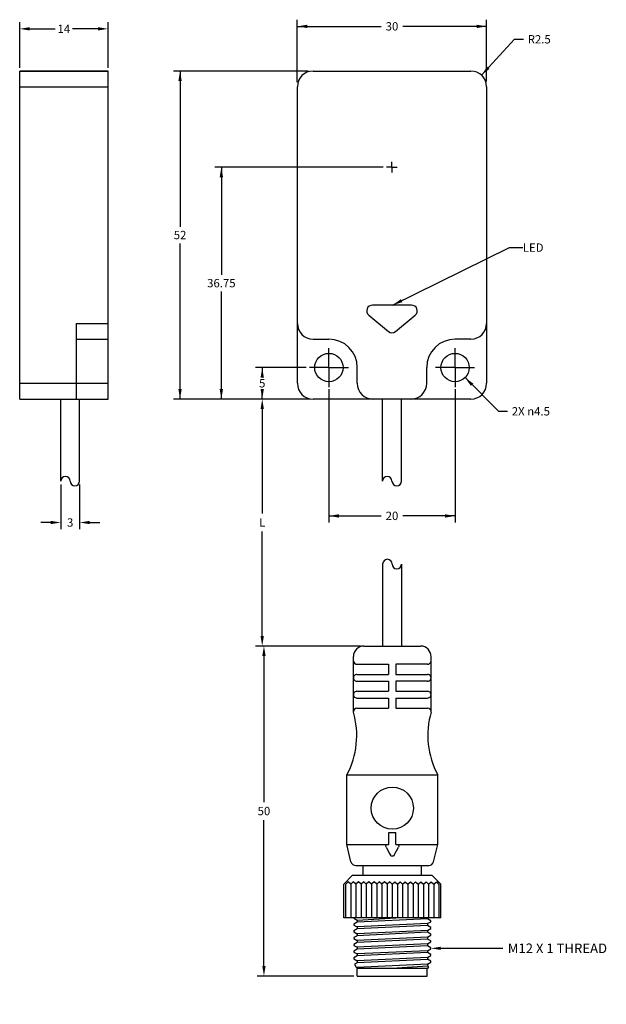
# Model space of a CAD drawing. Units: inches. Extents: x 2 to 13, y -1.8 to 16.6.
import ezdxf
from ezdxf import colors
from ezdxf.entities.mleader import LeaderData, LeaderLine
from ezdxf.math import Vec2, Vec3

# ---------------------------------------------------------------- set-up
doc = ezdxf.new("R2010")
doc.units = ezdxf.units.IN
doc.header["$LTSCALE"] = 1.87
doc.header["$MEASUREMENT"] = 0
doc.header["$PDMODE"] = 3
doc.header["$PDSIZE"] = 0.3125
doc.linetypes.add('CENTER', pattern=[0.6, 0.375, -0.075, 0.075, -0.075])
doc.layers.get('0').update_dxf_attribs({"linetype": 'CONTINUOUS'})
doc.layers.get('Defpoints').update_dxf_attribs({"linetype": 'CONTINUOUS'})
doc.layers.add('AXIS_PART', color=7, linetype='CONTINUOUS')
doc.layers.add('DEF_DATUMS', color=7, linetype='CONTINUOUS')
doc.styles.get("Standard").update_dxf_attribs({"font": 'txt', "width": 0.8})
doc.dimstyles.new('DIMSTYLE_1', dxfattribs={"dimtxt": 0.15625, "dimasz": 0.1875, "dimexe": 0.125, "dimexo": 0.0625, "dimgap": 0.09, "dimtad": 0, "dimtih": 1, "dimtoh": 1, "dimdec": 3, "dimlfac": 0.333333, "dimzin": 4, "dimdsep": 46, "dimtxsty": 'STANDARD', "dimblk": '_FILLED', "dimblk1": '_FILLED', "dimblk2": '_FILLED', "dimcen": 0.09, "dimadec": 0, "dimazin": 0, "dimtp": 0.001, "dimtm": 0.001, "dimtfac": 1, "dimtdec": 3, "dimtmove": 0, "dimatfit": 2, "dimldrblk": '_FILLED', "dimfxl": 1, "dimtolj": 1, "dimtzin": 4, "dimarcsym": 0})
doc.dimstyles.new('DIMSTYLE_2', dxfattribs={"dimtxt": 0.15625, "dimasz": 0.1875, "dimexe": 0.125, "dimexo": 0.0625, "dimgap": 0.078125, "dimtad": 0, "dimtih": 1, "dimtoh": 1, "dimdec": 3, "dimlfac": 0.333333, "dimzin": 4, "dimdsep": 46, "dimtxsty": 'STANDARD', "dimblk": '_FILLED', "dimblk1": '_FILLED', "dimblk2": '_FILLED', "dimcen": 0.09, "dimadec": 0, "dimazin": 0, "dimtp": 0.001, "dimtm": 0.001, "dimtfac": 1, "dimtdec": 3, "dimtofl": 0, "dimtmove": 0, "dimatfit": 3, "dimldrblk": '_FILLED', "dimfxl": 1, "dimtolj": 1, "dimtzin": 4, "dimarcsym": 0})
doc.dimstyles.new('DIMSTYLE_3', dxfattribs={"dimtxt": 0.15625, "dimasz": 0.1875, "dimexe": 0.125, "dimexo": 0.0625, "dimgap": 0.09, "dimtad": 0, "dimtih": 1, "dimtoh": 1, "dimdec": 3, "dimlfac": 0.333333, "dimzin": 4, "dimdsep": 46, "dimtxsty": 'STANDARD', "dimblk": '_FILLED', "dimblk1": '_FILLED', "dimblk2": '_FILLED', "dimcen": 0.09, "dimadec": 0, "dimazin": 0, "dimtp": 0.001, "dimtm": 0.001, "dimtfac": 1, "dimtdec": 3, "dimtofl": 0, "dimtmove": 0, "dimatfit": 3, "dimldrblk": '_FILLED', "dimfxl": 1, "dimtolj": 1, "dimtzin": 4, "dimarcsym": 0})
doc.dimstyles.get("Standard").update_dxf_attribs({"dimtxt": 0.15625, "dimasz": 0.1875, "dimexe": 0.125, "dimexo": 0.0625, "dimgap": 0.09, "dimtad": 0, "dimtih": 1, "dimtoh": 1, "dimdec": 3, "dimzin": 4, "dimdsep": 46, "dimtxsty": 'STANDARD', "dimblk": '_FILLED', "dimblk1": '_FILLED', "dimblk2": '_FILLED', "dimcen": 0.09, "dimadec": 0, "dimazin": 0, "dimtol": 1, "dimtp": 0.001, "dimtm": 0.001, "dimtfac": 1, "dimtdec": 3, "dimtofl": 0, "dimtmove": 0, "dimatfit": 3, "dimldrblk": '_FILLED', "dimfxl": 1, "dimtolj": 1, "dimtzin": 4, "dimarcsym": 0})

# ---------------------------------------------------------------- blocks, each defined once
blk = doc.blocks.new('_FILLED')
at = {"color": 0, "linetype": 'ByBlock'}
blk.add_solid([(0, 0), (-1, 0.167), (-1, -0.167)], dxfattribs=at)
blk = doc.blocks.new('*D1')
at = {"color": 2, "linetype": 'Continuous', "transparency": 16777216}
for p, q in [((10.351, 9.928), (10.976, 9.298)), ((10.976, 9.298), (11.148, 9.298))]:
    blk.add_line(p, q, dxfattribs=at)
at = {"color": 2, "linetype": 'Continuous', "transparency": 16777216, "xscale": 0.1875, "yscale": 0.1875, "zscale": 0.1875, "rotation": 134.7471336604}
blk.add_blockref('_FILLED', (10.351, 9.928), dxfattribs=at)
at = {"color": 2, "linetype": 'Continuous', "transparency": 16777216, "insert": (11.226, 9.376), "char_height": 0.15625, "width": 0.95833, "attachment_point": 1, "line_spacing_factor": 0.9}
blk.add_mtext('2X \\Fgdt;{\\Fgdt;n}\\Ftxt;4.5', dxfattribs=at)
blk = doc.blocks.new('*D2')
at = {"color": 2, "linetype": 'Continuous', "transparency": 16777216}
for p, q in [((7.802, 9.711), (7.802, 7.214)), ((10.164, 9.711), (10.164, 7.214)), ((7.802, 7.339), (8.78, 7.339)), ((10.164, 7.339), (9.186, 7.339))]:
    blk.add_line(p, q, dxfattribs=at)
at = {"color": 2, "linetype": 'Continuous', "transparency": 16777216, "xscale": 0.1875, "yscale": 0.1875, "zscale": 0.1875, "rotation": 180}
blk.add_blockref('_FILLED', (7.802, 7.339), dxfattribs=at)
at = {"color": 2, "linetype": 'Continuous', "transparency": 16777216, "xscale": 0.1875, "yscale": 0.1875, "zscale": 0.1875}
blk.add_blockref('_FILLED', (10.164, 7.339), dxfattribs=at)
at = {"color": 2, "linetype": 'Continuous', "transparency": 16777216, "insert": (8.983, 7.418), "char_height": 0.1562, "width": 0.25, "attachment_point": 2, "line_spacing_factor": 0.9}
blk.add_mtext('20', dxfattribs=at)
blk = doc.blocks.new('*D4')
at = {"color": 2, "linetype": 'Continuous', "transparency": 16777216}
for p, q in [((7.374, 10.117), (6.429, 10.117)), ((6.554, 10.117), (6.554, 9.978)), ((6.554, 9.527), (6.554, 9.666)), ((7.363, 9.527), (6.429, 9.527))]:
    blk.add_line(p, q, dxfattribs=at)
at = {"color": 2, "linetype": 'Continuous', "transparency": 16777216, "xscale": 0.1875, "yscale": 0.1875, "zscale": 0.1875}
for p, rotation in [((6.554, 10.117), 90), ((6.554, 9.527), 270)]:
    blk.add_blockref('_FILLED', p, dxfattribs=dict(at, rotation=rotation))
at = {"color": 2, "linetype": 'Continuous', "transparency": 16777216, "insert": (6.554, 9.9), "char_height": 0.156, "width": 0.125, "attachment_point": 2, "line_spacing_factor": 0.9}
blk.add_mtext('5', dxfattribs=at)
blk = doc.blocks.new('*D5')
at = {"color": 2, "linetype": 'Continuous', "transparency": 16777216}
for p, q in [((8.821, 13.867), (5.664, 13.867)), ((5.789, 13.867), (5.789, 11.853)), ((5.789, 9.527), (5.789, 11.541)), ((7.338, 9.527), (5.664, 9.527))]:
    blk.add_line(p, q, dxfattribs=at)
at = {"color": 2, "linetype": 'Continuous', "transparency": 16777216, "xscale": 0.1875, "yscale": 0.1875, "zscale": 0.1875}
for p, rotation in [((5.789, 13.867), 90), ((5.789, 9.527), 270)]:
    blk.add_blockref('_FILLED', p, dxfattribs=dict(at, rotation=rotation))
at = {"color": 2, "linetype": 'Continuous', "transparency": 16777216, "insert": (5.789, 11.775), "char_height": 0.1562, "width": 0.625, "attachment_point": 2, "line_spacing_factor": 0.9}
blk.add_mtext('36.75', dxfattribs=at)
blk = doc.blocks.new('*D6')
at = {"color": 2, "linetype": 'Continuous', "transparency": 16777216}
for p, q in [((7.413, 15.668), (4.891, 15.668)), ((5.016, 15.668), (5.016, 12.754)), ((5.016, 9.527), (5.016, 12.441)), ((7.385, 9.527), (4.891, 9.527))]:
    blk.add_line(p, q, dxfattribs=at)
at = {"color": 2, "linetype": 'Continuous', "transparency": 16777216, "xscale": 0.1875, "yscale": 0.1875, "zscale": 0.1875}
for p, rotation in [((5.016, 15.668), 90), ((5.016, 9.527), 270)]:
    blk.add_blockref('_FILLED', p, dxfattribs=dict(at, rotation=rotation))
at = {"color": 2, "linetype": 'Continuous', "transparency": 16777216, "insert": (5.016, 12.676), "char_height": 0.1562, "width": 0.25, "attachment_point": 2, "line_spacing_factor": 0.9}
blk.add_mtext('52', dxfattribs=at)
blk = doc.blocks.new('*D7')
at = {"color": 2, "linetype": 'Continuous', "transparency": 16777216}
for p, q in [((7.211, 15.46), (7.211, 16.629)), ((10.755, 15.474), (10.755, 16.629)), ((7.211, 16.504), (8.78, 16.504)), ((10.755, 16.504), (9.186, 16.504))]:
    blk.add_line(p, q, dxfattribs=at)
at = {"color": 2, "linetype": 'Continuous', "transparency": 16777216, "xscale": 0.1875, "yscale": 0.1875, "zscale": 0.1875, "rotation": 180}
blk.add_blockref('_FILLED', (7.211, 16.504), dxfattribs=at)
at = {"color": 2, "linetype": 'Continuous', "transparency": 16777216, "xscale": 0.1875, "yscale": 0.1875, "zscale": 0.1875}
blk.add_blockref('_FILLED', (10.755, 16.504), dxfattribs=at)
at = {"color": 2, "linetype": 'Continuous', "transparency": 16777216, "insert": (8.983, 16.583), "char_height": 0.1562, "width": 0.25, "attachment_point": 2, "line_spacing_factor": 0.9}
blk.add_mtext('30', dxfattribs=at)
blk = doc.blocks.new('*D9')
at = {"color": 2, "linetype": 'Continuous', "transparency": 16777216}
for p, q in [((10.659, 15.591), (11.274, 16.262)), ((11.274, 16.262), (11.446, 16.262))]:
    blk.add_line(p, q, dxfattribs=at)
at = {"color": 2, "linetype": 'Continuous', "transparency": 16777216, "xscale": 0.1875, "yscale": 0.1875, "zscale": 0.1875, "rotation": 227.5035809206}
blk.add_blockref('_FILLED', (10.659, 15.591), dxfattribs=at)
at = {"color": 2, "linetype": 'Continuous', "transparency": 16777216, "insert": (11.524, 16.341), "char_height": 0.1562, "width": 0.5, "attachment_point": 1, "line_spacing_factor": 0.9}
blk.add_mtext('R2.5', dxfattribs=at)
blk = doc.blocks.new('CONNECTIONS_BL0', base_point=(25.5508, 4.1162))
at = {"color": 7, "linetype": 'Continuous'}
for p, q in [((26.8619, 4.4443), (26.4602, 4.4443)), ((26.4602, 3.9195), (26.4602, 4.4443)), ((26.8619, 4.2016), (26.8619, 4.4443)), ((26.9623, 4.4209), (26.8619, 4.4443)), ((27.0425, 4.4132), (27.0914, 4.4617)), ((27.0785, 4.4369), (27.0939, 4.4519)), ((27.2864, 4.4617), (27.0914, 4.4617)), ((27.0939, 4.4519), (27.2864, 4.4519)), ((27.2864, 4.4617), (27.2864, 3.9017)), ((26.097, 4.4063), (25.7762, 4.4063)), ((25.8211, 4.3855), (25.8211, 4.2034)), ((25.8796, 4.2034), (25.8796, 4.386)), ((25.9187, 4.386), (25.9187, 4.2034)), ((25.9772, 4.2034), (25.9772, 4.386)), ((26.0162, 4.2034), (26.0162, 4.386)), ((26.0748, 4.2034), (26.0748, 4.386)), ((26.9839, 3.9712), (26.9839, 4.3926)), ((27.0425, 4.4132), (27.0425, 3.9506)), ((27.0784, 4.3769), (27.0914, 4.3919)), ((27.0914, 4.4219), (27.0785, 4.4369)), ((27.0785, 4.4069), (27.0914, 4.4219)), ((27.0914, 4.3919), (27.0785, 4.4069)), ((27.0914, 4.4219), (27.2864, 4.4219)), ((27.0914, 4.3919), (27.2864, 4.3919)), ((27.2864, 4.3853), (27.2921, 4.3853)), ((27.3031, 4.4045), (27.2919, 4.3854)), ((27.2921, 4.3853), (27.3114, 3.9785)), ((27.3087, 4.4045), (27.3031, 4.4045)), ((27.32, 4.3851), (27.3087, 4.4045)), ((27.3199, 4.3853), (27.3311, 4.3853)), ((27.32, 4.3851), (27.3392, 3.9785)), ((27.3421, 4.4045), (27.3309, 4.3854)), ((27.3311, 4.3853), (27.3504, 3.9785)), ((27.3477, 4.4045), (27.3421, 4.4045)), ((27.3591, 4.3851), (27.3477, 4.4045)), ((27.3589, 4.3853), (27.3701, 4.3853)), ((27.3589, 4.3853), (27.3782, 3.9785)), ((27.3811, 4.4045), (27.3699, 4.3854)), ((27.3701, 4.3853), (27.3894, 3.9785)), ((27.3867, 4.4045), (27.3811, 4.4045)), ((27.3981, 4.3851), (27.3867, 4.4045)), ((27.398, 4.3853), (27.4091, 4.3853)), ((27.3981, 4.3851), (27.4173, 3.9785)), ((27.4201, 4.4045), (27.409, 4.3854)), ((27.4091, 4.3853), (27.4284, 3.9785)), ((27.4257, 4.4045), (27.4201, 4.4045)), ((27.4371, 4.3851), (27.4257, 4.4045)), ((27.437, 4.3853), (27.4481, 4.3853)), ((27.437, 4.3853), (27.4563, 3.9785)), ((27.4592, 4.4045), (27.448, 4.3854)), ((27.4481, 4.3853), (27.4674, 3.9785)), ((27.4648, 4.4045), (27.4592, 4.4045)), ((27.4761, 4.3851), (27.4648, 4.4045)), ((27.476, 4.3853), (27.4872, 4.3853)), ((27.4761, 4.3851), (27.4953, 3.9785)), ((27.4982, 4.4045), (27.487, 4.3854)), ((27.4872, 4.3853), (27.5065, 3.9785)), ((27.5038, 4.4045), (27.4982, 4.4045)), ((27.5151, 4.3851), (27.5038, 4.4045)), ((27.515, 4.3853), (27.5262, 4.3853)), ((27.5151, 4.3851), (27.5343, 3.9785)), ((27.5372, 4.4045), (27.526, 4.3854)), ((27.5262, 4.3853), (27.5455, 3.9785)), ((27.5428, 4.4045), (27.5372, 4.4045)), ((27.5542, 4.3851), (27.5428, 4.4045)), ((27.554, 4.3853), (27.5652, 4.3853)), ((27.5542, 4.3851), (27.5733, 3.9785)), ((27.5684, 4.3911), (27.565, 4.3854)), ((27.5652, 4.3853), (27.579, 4.1819)), ((27.5685, 4.3913), (27.5684, 4.3911)), ((27.5687, 4.3913), (27.5685, 4.3913)), ((27.5687, 4.3913), (27.579, 4.3853)), ((27.579, 4.3853), (27.579, 3.9785)), ((27.6229, 4.3843), (27.579, 4.3843)), ((27.6229, 3.9795), (27.6229, 4.3843)), ((25.7158, 4.018), (25.7158, 4.3458)), ((27.0413, 4.3507), (26.9839, 4.3507)), ((27.0413, 4.3507), (27.0418, 4.3506)), ((27.0418, 4.3506), (27.0425, 4.3505)), ((27.0914, 4.3619), (27.0784, 4.3769)), ((27.0784, 4.3469), (27.0914, 4.3619)), ((27.0914, 4.3319), (27.0784, 4.3469)), ((27.0784, 4.3169), (27.0914, 4.3319)), ((27.0914, 4.3619), (27.2864, 4.3619)), ((27.0914, 4.3319), (27.2864, 4.3319)), ((27.0914, 4.3019), (27.0784, 4.3169)), ((27.0784, 4.2869), (27.0914, 4.3019)), ((27.0914, 4.2719), (27.0784, 4.2869)), ((27.0784, 4.2569), (27.0914, 4.2719)), ((27.0914, 4.3019), (27.2864, 4.3019)), ((27.0914, 4.2719), (27.2864, 4.2719)), ((26.8618, 4.2089), (26.8623, 4.2124)), ((26.8623, 4.2124), (26.864, 4.2155)), ((26.864, 4.2155), (26.8667, 4.2178)), ((26.8667, 4.2178), (26.8701, 4.2191)), ((26.8701, 4.2191), (26.8736, 4.2191)), ((26.8736, 4.2191), (26.877, 4.2179)), ((26.8997, 4.2056), (26.877, 4.2179)), ((27.0914, 4.2419), (27.0784, 4.2569)), ((27.0784, 4.2269), (27.0914, 4.2419)), ((27.0914, 4.2119), (27.0784, 4.2269)), ((27.0784, 4.1969), (27.0914, 4.2119)), ((27.0914, 4.2419), (27.2864, 4.2419)), ((27.0914, 4.2119), (27.2864, 4.2119)), ((25.8211, 4.2034), (25.8796, 4.2034)), ((25.8211, 3.9783), (25.8211, 4.1604)), ((25.8211, 4.1604), (25.8796, 4.1604)), ((25.8796, 3.9778), (25.8796, 4.1604)), ((25.9187, 4.2034), (25.9772, 4.2034)), ((25.9187, 4.1604), (25.9772, 4.1604)), ((25.9187, 3.9778), (25.9187, 4.1604)), ((25.9772, 3.9778), (25.9772, 4.1604)), ((26.0162, 4.2034), (26.0748, 4.2034)), ((26.0162, 3.9778), (26.0162, 4.1604)), ((26.0162, 4.1604), (26.0748, 4.1604)), ((26.0748, 3.9778), (26.0748, 4.1604)), ((26.8619, 4.2016), (26.7936, 4.2016)), ((26.7937, 4.1852), (26.7936, 4.2016)), ((26.7937, 4.1787), (26.7937, 4.1852)), ((26.7937, 4.1623), (26.7937, 4.1787)), ((26.8619, 4.1623), (26.7937, 4.1623)), ((26.8623, 4.1514), (26.8618, 4.1549)), ((26.8619, 4.1258), (26.8619, 4.1623)), ((26.877, 4.1459), (26.8997, 4.1582)), ((26.9122, 4.199), (26.8997, 4.2056)), ((26.8997, 4.1582), (26.9122, 4.1648)), ((26.9246, 4.1924), (26.9122, 4.199)), ((26.9122, 4.1648), (26.9246, 4.1714)), ((26.9246, 4.1924), (26.9276, 4.1902)), ((26.9276, 4.1736), (26.9246, 4.1714)), ((26.9276, 4.1902), (26.9297, 4.1872)), ((26.9297, 4.1766), (26.9276, 4.1736)), ((26.9297, 4.1872), (26.9308, 4.1838)), ((26.9308, 4.1801), (26.9297, 4.1766)), ((26.9308, 4.1838), (26.9308, 4.1801)), ((27.0914, 4.1817), (27.0784, 4.1969)), ((27.0914, 4.1817), (27.0784, 4.1669)), ((27.0784, 4.1669), (27.0914, 4.1519)), ((27.0914, 4.1819), (27.2864, 4.1819)), ((27.3004, 3.9784), (27.2864, 4.2031)), ((26.8619, 3.9195), (26.8619, 4.1258)), ((26.864, 4.1484), (26.8623, 4.1514)), ((26.8667, 4.146), (26.864, 4.1484)), ((26.8701, 4.1448), (26.8667, 4.146)), ((26.8736, 4.1447), (26.8701, 4.1448)), ((26.877, 4.1459), (26.8736, 4.1447)), ((27.0914, 4.1219), (27.0783, 4.1069)), ((27.0783, 4.1069), (27.0914, 4.0919)), ((27.0914, 4.1519), (27.0784, 4.1369)), ((27.0784, 4.1369), (27.0914, 4.1219)), ((27.0914, 4.1519), (27.2864, 4.1519)), ((27.0914, 4.1219), (27.2864, 4.1219)), ((27.0914, 4.0919), (27.0783, 4.0769)), ((27.0783, 4.0769), (27.0914, 4.0619)), ((27.0914, 4.0619), (27.0783, 4.0469)), ((27.0783, 4.0469), (27.0914, 4.0319)), ((27.0914, 4.0919), (27.2864, 4.0919)), ((27.0914, 4.0619), (27.2864, 4.0619)), ((27.0413, 4.0131), (26.9839, 4.0131)), ((27.0417, 4.0132), (27.0413, 4.0131)), ((27.0425, 4.0133), (27.0417, 4.0132)), ((27.0914, 4.0319), (27.0783, 4.0169)), ((27.0783, 4.0169), (27.0914, 4.0019)), ((27.0914, 4.0019), (27.0783, 3.9869)), ((27.0783, 3.9869), (27.0914, 3.9719)), ((27.0914, 4.0319), (27.2864, 4.0319)), ((27.0914, 4.0019), (27.2864, 4.0019)), ((26.097, 3.9575), (25.7762, 3.9575)), ((26.9623, 3.943), (26.8619, 3.9195)), ((27.0425, 3.9506), (27.0914, 3.9017)), ((27.0914, 3.9719), (27.0783, 3.9569)), ((27.0783, 3.9569), (27.0914, 3.9419)), ((27.0914, 3.9419), (27.0783, 3.9269)), ((27.0783, 3.9269), (27.0939, 3.9119)), ((27.0914, 3.9719), (27.2864, 3.9719)), ((27.0914, 3.9419), (27.2864, 3.9419)), ((27.2864, 3.9594), (27.2892, 3.9594)), ((27.2892, 3.9594), (27.3004, 3.9784)), ((27.3003, 3.9785), (27.3114, 3.9785)), ((27.3114, 3.9785), (27.3226, 3.9594)), ((27.3226, 3.9594), (27.3282, 3.9594)), ((27.3282, 3.9594), (27.3392, 3.9785)), ((27.3392, 3.9785), (27.3504, 3.9785)), ((27.3504, 3.9785), (27.3616, 3.9594)), ((27.3616, 3.9594), (27.3672, 3.9594)), ((27.3672, 3.9594), (27.3782, 3.9785)), ((27.3782, 3.9785), (27.3894, 3.9785)), ((27.3894, 3.9785), (27.4006, 3.9594)), ((27.4006, 3.9594), (27.4062, 3.9594)), ((27.4062, 3.9594), (27.4173, 3.9785)), ((27.4173, 3.9785), (27.4284, 3.9785)), ((27.4284, 3.9785), (27.4396, 3.9594)), ((27.4396, 3.9594), (27.4453, 3.9594)), ((27.4453, 3.9596), (27.4563, 3.9786)), ((27.4563, 3.9785), (27.4674, 3.9785)), ((27.4674, 3.9785), (27.4787, 3.9594)), ((27.4787, 3.9594), (27.4843, 3.9594)), ((27.4843, 3.9594), (27.4953, 3.9785)), ((27.4953, 3.9785), (27.5065, 3.9785)), ((27.5065, 3.9785), (27.5177, 3.9594)), ((27.5177, 3.9594), (27.5233, 3.9594)), ((27.5233, 3.9594), (27.5343, 3.9785)), ((27.5343, 3.9785), (27.5455, 3.9785)), ((27.5455, 3.9785), (27.5538, 3.9642)), ((27.5538, 3.9641), (27.5705, 3.9736)), ((27.5705, 3.9736), (27.5733, 3.9785)), ((27.5733, 3.9785), (27.579, 3.9785)), ((27.6229, 3.9795), (27.579, 3.9795)), ((26.8619, 3.9195), (26.4602, 3.9195)), ((27.2864, 3.9017), (27.0914, 3.9017)), ((27.0914, 3.9017), (27.0914, 3.9017)), ((27.0939, 3.9119), (27.2864, 3.9119)), ((27.2784, 3.9017), (27.2785, 3.9017))]:
    blk.add_line(p, q, dxfattribs=at)
blk.add_circle((26.6523, 4.1819), 0.1219, dxfattribs=at)
for centre, radius, start, end in [((26.2317, 4.8731), 0.4859, 253.9079, 298.0531), ((25.7762, 4.3458), 0.0605, 90, 180), ((25.8003, 4.3854), 0.0208, 0.2175, 86.4741), ((25.8992, 4.3868), 0.0195, 357.7187, 182.2813), ((25.9967, 4.3866), 0.0195, 358.077, 181.923), ((26.095, 4.3859), 0.0203, 93.5745, 179.7803), ((26.9547, 4.3926), 0.0293, 0, 75), ((27.062, 4.3273), 0.0312, 128.87, 131.4096), ((25.7762, 4.018), 0.0605, 180, 270), ((27.062, 4.0366), 0.0312, 228.5904, 231.13), ((25.8003, 3.9784), 0.0208, 273.5259, 359.7825), ((25.8992, 3.9772), 0.0195, 178.077, 1.923), ((25.9967, 3.9772), 0.0195, 178.077, 1.923), ((26.095, 3.9779), 0.0203, 180.2197, 266.4255), ((26.2317, 3.4907), 0.4859, 61.9469, 106.0921), ((26.9547, 3.9712), 0.0293, 285, 0)]:
    blk.add_arc(centre, radius, start, end, dxfattribs=at)
blk = doc.blocks.new('*D16')
at = {"color": 0, "lineweight": -2, "transparency": 16777216}
for p, q in [((7.444, 9.527), (6.429, 9.527)), ((6.554, 9.339), (6.554, 7.383)), ((6.554, 5.09), (6.554, 7.046)), ((8.395, 4.903), (6.429, 4.903))]:
    blk.add_line(p, q, dxfattribs=at)
at = {"layer": 'Defpoints', "color": 0, "transparency": 16777216}
for p in [(7.507, 9.527), (6.554, 4.903), (8.457, 4.903)]:
    blk.add_point(p, dxfattribs=at)
at = {"color": 0, "lineweight": -2, "transparency": 16777216, "xscale": 0.1875, "yscale": 0.1875, "zscale": 0.1875}
for p, rotation in [((6.554, 9.527), 90), ((6.554, 4.903), 270)]:
    blk.add_blockref('_FILLED', p, dxfattribs=dict(at, rotation=rotation))
at = {"color": 0, "transparency": 16777216, "insert": (6.554, 7.215), "char_height": 0.1562, "attachment_point": 5}
blk.add_mtext('\\A1;L', dxfattribs=at)
blk = doc.blocks.new('*D17')
at = {"color": 0, "lineweight": -2, "transparency": 16777216}
for p, q in [((8.343, 4.903), (6.461, 4.903)), ((6.586, 4.715), (6.586, 1.982)), ((6.586, -1.088), (6.586, 1.645)), ((8.27, -1.275), (6.461, -1.275))]:
    blk.add_line(p, q, dxfattribs=at)
at = {"layer": 'Defpoints', "color": 0, "transparency": 16777216}
for p in [(8.406, 4.903), (6.586, -1.275), (8.333, -1.275)]:
    blk.add_point(p, dxfattribs=at)
at = {"color": 0, "lineweight": -2, "transparency": 16777216, "xscale": 0.1875, "yscale": 0.1875, "zscale": 0.1875}
for p, rotation in [((6.586, 4.903), 90), ((6.586, -1.275), 270)]:
    blk.add_blockref('_FILLED', p, dxfattribs=dict(at, rotation=rotation))
at = {"color": 0, "transparency": 16777216, "insert": (6.586, 1.814), "char_height": 0.1562, "attachment_point": 5}
blk.add_mtext('\\A1;50', dxfattribs=at)
blk = doc.blocks.new('*D19')
at = {"color": 0, "linetype": 'Continuous', "lineweight": -2, "transparency": 16777216}
for p, q in [((2.014, 15.731), (2.014, 16.583)), ((2.201, 16.458), (2.679, 16.458)), ((3.48, 16.458), (3.002, 16.458)), ((3.667, 15.731), (3.667, 16.583))]:
    blk.add_line(p, q, dxfattribs=at)
at = {"layer": 'Defpoints', "color": 0, "linetype": 'Continuous', "transparency": 16777216}
for p in [(3.667, 16.458), (2.014, 15.668), (3.667, 15.668)]:
    blk.add_point(p, dxfattribs=at)
at = {"color": 0, "linetype": 'Continuous', "lineweight": -2, "transparency": 16777216, "xscale": 0.1875, "yscale": 0.1875, "zscale": 0.1875, "rotation": 180}
blk.add_blockref('_FILLED', (2.014, 16.458), dxfattribs=at)
at = {"color": 0, "linetype": 'Continuous', "lineweight": -2, "transparency": 16777216, "xscale": 0.1875, "yscale": 0.1875, "zscale": 0.1875}
blk.add_blockref('_FILLED', (3.667, 16.458), dxfattribs=at)
at = {"color": 0, "linetype": 'Continuous', "transparency": 16777216, "insert": (2.841, 16.536), "char_height": 0.1562, "attachment_point": 2}
blk.add_mtext('\\A1;14', dxfattribs=at)
blk = doc.blocks.new('*D20')
at = {"color": 0, "lineweight": -2, "transparency": 16777216}
for p, q in [((2.782, 7.929), (2.782, 7.091)), ((3.136, 7.929), (3.136, 7.091)), ((2.594, 7.216), (2.407, 7.216)), ((3.323, 7.216), (3.511, 7.216))]:
    blk.add_line(p, q, dxfattribs=at)
at = {"layer": 'Defpoints', "color": 0, "transparency": 16777216}
for p in [(2.782, 7.991), (3.136, 7.991), (3.136, 7.216)]:
    blk.add_point(p, dxfattribs=at)
at = {"color": 0, "lineweight": -2, "transparency": 16777216, "xscale": 0.1875, "yscale": 0.1875, "zscale": 0.1875}
blk.add_blockref('_FILLED', (2.782, 7.216), dxfattribs=at)
at = {"color": 0, "lineweight": -2, "transparency": 16777216, "xscale": 0.1875, "yscale": 0.1875, "zscale": 0.1875, "rotation": 180}
blk.add_blockref('_FILLED', (3.136, 7.216), dxfattribs=at)
at = {"color": 0, "transparency": 16777216, "insert": (2.959, 7.216), "char_height": 0.1562, "attachment_point": 5}
blk.add_mtext('\\A1;3', dxfattribs=at)

msp = doc.modelspace()

# ---------------------------------------------------------------- linework, layer by layer
at = {"color": 7, "linetype": 'Continuous'}
for p, q in [((2.01385, 9.52658), (2.01385, 15.66832)), ((2.01385, 15.66832), (3.66739, 15.66832)), ((3.66739, 15.66832), (2.01385, 15.66832)), ((3.66739, 9.52658), (3.66739, 15.66832)), ((7.50675, 15.66832), (10.4595, 15.66832)), ((7.21147, 9.82186), (7.21147, 15.37304)), ((10.75478, 15.37304), (10.75478, 9.82186)), ((9.34927, 11.28643), (8.61698, 11.28643)), ((8.54867, 11.09868), (8.91482, 10.7916)), ((9.05143, 10.7916), (9.41758, 11.09868)), ((3.07684, 9.52658), (3.07684, 10.94391)), ((3.07684, 10.64863), (3.66739, 10.64863)), ((7.50675, 10.64863), (7.80202, 10.64863)), ((10.4595, 10.64863), (10.16423, 10.64863)), ((8.33352, 9.82186), (8.33352, 10.11714)), ((9.63273, 9.82186), (9.63273, 10.11714)), ((2.01385, 9.52658), (3.66739, 9.52658)), ((2.78156, 7.99115), (2.78156, 9.52658)), ((3.13589, 7.99115), (3.13589, 9.52658)), ((10.4595, 9.52658), (7.50675, 9.52658)), ((8.80596, 7.99115), (8.80596, 9.52658)), ((9.16029, 7.99115), (9.16029, 9.52658)), ((8.80814, 6.43796), (8.80814, 4.90253)), ((8.80814, 6.30389), (8.80814, 4.90253)), ((9.16247, 6.43796), (9.16247, 4.90253))]:
    msp.add_line(p, q, dxfattribs=at)
at = {"color": 9, "linetype": 'Continuous'}
for p, q in [((2.01385, 15.37304), (3.66739, 15.37304)), ((3.07684, 10.94391), (3.66739, 10.94391)), ((2.01385, 9.82186), (3.66739, 9.82186))]:
    msp.add_line(p, q, dxfattribs=at)
at = {"color": 7, "linetype": 'Continuous'}
for centre in [(7.80202, 10.11714), (10.16423, 10.11714)]:
    msp.add_circle(centre, 0.26575, dxfattribs=at)
for centre, radius, start, end in [((7.50675, 15.37304), 0.29528, 90, 180), ((10.4595, 15.37304), 0.29528, 0, 90), ((8.61698, 11.18013), 0.1063, 90, 230.013114), ((9.34927, 11.18013), 0.1063, 309.986886, 90), ((7.50675, 10.94391), 0.29528, 180, 270), ((10.4595, 10.94391), 0.29528, 270, 360), ((8.98313, 10.87304), 0.1063, 230.013114, 309.986886), ((7.80202, 10.11714), 0.5315, 0, 90), ((10.16423, 10.11714), 0.5315, 90, 180), ((7.50675, 9.82186), 0.29528, 180, 270), ((8.62879, 9.82186), 0.29528, 180, 270), ((9.33746, 9.82186), 0.29528, 270, 360), ((10.4595, 9.82186), 0.29528, 270, 360), ((2.87015, 7.99115), 0.08858, 0, 180), ((3.04731, 7.99115), 0.08858, 180, 0), ((8.89454, 7.99115), 0.08858, 0, 180), ((9.07171, 7.99115), 0.08858, 180, 360), ((8.89672, 6.43796), 0.08858, 0, 180), ((9.07388, 6.43796), 0.08858, 180, 0)]:
    msp.add_arc(centre, radius, start, end, dxfattribs=at)
at = {"layer": 'AXIS_PART', "color": 7, "linetype": 'CENTER'}
for p, q in [((7.80202, 10.11714), (7.80202, 10.48288)), ((10.16423, 10.11714), (10.16423, 10.48288)), ((7.80202, 10.11714), (7.43627, 10.11714)), ((7.80202, 10.11714), (8.16777, 10.11714)), ((7.80202, 10.11714), (7.80202, 9.75139)), ((10.16423, 10.11714), (9.79848, 10.11714)), ((10.16423, 10.11714), (10.52998, 10.11714)), ((10.16423, 10.11714), (10.16423, 9.75139))]:
    msp.add_line(p, q, dxfattribs=at)
at = {"layer": 'DEF_DATUMS', "color": 7, "linetype": 'CENTER'}
for q in [(8.88311, 13.86714), (8.98313, 13.96715), (8.98313, 13.76712), (9.08314, 13.86714)]:
    msp.add_line((8.98313, 13.86714), q, dxfattribs=at)

# ---------------------------------------------------------------- block references
at = {"color": 2, "linetype": 'Continuous', "xscale": 3.23937339787537, "yscale": 3.23937339787537, "zscale": 3.23937339787537, "rotation": 270}
msp.add_blockref('CONNECTIONS_BL0', (8.77548, 5.43677), dxfattribs=at)

# ---------------------------------------------------------------- texts
at = {"color": 2, "linetype": 'Continuous', "insert": (11.43186, 12.44022), "char_height": 0.15625, "width": 0.375, "attachment_point": 1, "line_spacing_factor": 0.9}
msp.add_mtext('LED', dxfattribs=at)

# ---------------------------------------------------------------- dimensions: what is measured, and where the dimension line sits
at = {"color": 2, "linetype": 'Continuous'}
for base, p1, p2, picture, middle in [((10.75478, 16.50445), (7.21147, 15.39748), (10.75478, 15.41129), '*D7', (8.98313, 16.50445)), ((10.16423, 7.33939), (7.80202, 9.77337), (10.16423, 9.77337), '*D2', (8.98313, 7.33939))]:
    dim = msp.add_linear_dim(base=base, p1=p1, p2=p2, dimstyle='DIMSTYLE_2', dxfattribs=at)
    dim.commit()
    dim.dimension.update_dxf_attribs({"geometry": picture, "text_midpoint": middle, "dimtype": 160})
dim = msp.add_linear_dim(base=(3.66739, 16.45751), p1=(2.01385, 15.66832), p2=(3.66739, 15.66832), text='14', dimstyle='DIMSTYLE_2', dxfattribs=at)
dim.commit()
dim.dimension.update_dxf_attribs({"geometry": '*D19', "text_midpoint": (2.84062, 16.45751), "dimtype": 160})
dim = msp.add_radius_dim(center=(10.4595, 15.37304), mpoint=(10.65897, 15.59075), text='R<>', dimstyle='DIMSTYLE_3', override={"dimpost": '<>'}, dxfattribs=at)
dim.commit()
dim.dimension.update_dxf_attribs({"geometry": '*D9', "text_midpoint": (11.77442, 16.26248), "dimtype": 164})
for base, p1, p2, angle, picture, middle in [((5.01615, 15.66832), (7.44725, 9.52658), (7.47593, 15.66832), 90, '*D6', (5.01615, 12.59745)), ((5.78851, 13.86714), (7.4005, 9.52658), (8.88311, 13.86714), 90, '*D5', (5.78851, 11.69686)), ((6.55427, 9.52658), (7.43627, 10.11714), (7.426, 9.52658), 270, '*D4', (6.55427, 9.82186))]:
    dim = msp.add_linear_dim(base=base, p1=p1, p2=p2, angle=angle, dimstyle='DIMSTYLE_2', dxfattribs=at)
    dim.commit()
    dim.dimension.update_dxf_attribs({"geometry": picture, "text_midpoint": middle, "dimtype": 160})
dim = msp.add_diameter_dim_2p(p1=(10.35131, 9.9284), p2=(9.97715, 10.30588), text='2X %%c<>', dimstyle='DIMSTYLE_1', override={"dimpost": '<>'}, dxfattribs=at)
dim.commit()
dim.dimension.update_dxf_attribs({"geometry": '*D1', "text_midpoint": (11.70522, 9.29812), "dimtype": 163})
at = {"color": 2}
for base, p1, p2, text, picture, middle in [((6.55427, 4.90253), (7.50675, 9.52658), (8.45749, 4.90253), 'L', '*D16', (6.55427, 7.21456)), ((6.58552, -1.27547), (8.4057, 4.90253), (8.33267, -1.27547), '50', '*D17', (6.58552, 1.81353))]:
    dim = msp.add_linear_dim(base=base, p1=p1, p2=p2, angle=90, text=text, dimstyle='STANDARD', override={"dimdec": 4, "dimzin": 0, "dimcen": 0.306, "dimtdec": 4, "dimtzin": 0}, dxfattribs=at)
    dim.commit()
    dim.dimension.update_dxf_attribs({"geometry": picture, "text_midpoint": middle})
dim = msp.add_linear_dim(base=(3.13589, 7.21611), p1=(2.78156, 7.99115), p2=(3.13589, 7.99115), text='3', dimstyle='STANDARD', override={"dimdec": 4, "dimzin": 0, "dimcen": 0.306, "dimtdec": 4, "dimtzin": 0}, dxfattribs=at)
dim.commit()
dim.dimension.update_dxf_attribs({"geometry": '*D20', "text_midpoint": (2.95873, 7.21611)})

# ---------------------------------------------------------------- leaders
at = {"color": 2, "linetype": 'Continuous', "annotation_type": 0, "has_hookline": 1, "hookline_direction": 1, "text_width": 0.33333}
msp.add_leader([(8.99567, 11.28643), (11.18186, 12.36209), (11.43186, 12.36209)], dimstyle='STANDARD', override={"dimtad": 0}, dxfattribs=at)
at = {"color": 2}
ml = msp.add_multileader_mtext('Standard', dxfattribs=at)
ml.set_content('M12 X 1 THREAD', color=2, style='STANDARD')
ml.set_leader_properties()
ml.build(insert=Vec2(0, 0))
ml.multileader.update_dxf_attribs({"text_right_attachment_type": 6, "dogleg_length": 0.36, "arrow_head_size": 0.18})
ctx = ml.context
ctx.base_point, ctx.char_height, ctx.arrow_head_size, ctx.landing_gap_size, ctx.plane_origin = Vec3(11.06087, -0.75618), 0.18, 0.18, 0.09, Vec3(9.71264, -0.75618)
ctx.right_attachment = 6
notes = []
notes.append((ctx, [(0, (1, 1, 0), (10.70087, -0.75618), (1, 0), 0.36, [(0, [(9.71264, -0.75618)], 0, [])])]))
ctx.mtext.insert, ctx.mtext.flow_direction = Vec3(11.15087, -0.66618), 5
for ctx, leaders in notes:
    for number, flags, end, landing, length, lines in leaders:
        leader = LeaderData()
        leader.index, (leader.has_last_leader_line, leader.has_dogleg_vector, leader.attachment_direction) = number, flags
        leader.last_leader_point, leader.dogleg_vector, leader.dogleg_length = Vec3(end), Vec3(landing), length
        for number, points, colour, breaks in lines:
            line = LeaderLine()
            line.index, line.vertices, line.color, line.breaks = number, Vec3.list(points), colors.encode_raw_color(colour), breaks
            leader.lines.append(line)
        ctx.leaders.append(leader)

doc.saveas('drawing.dxf')
